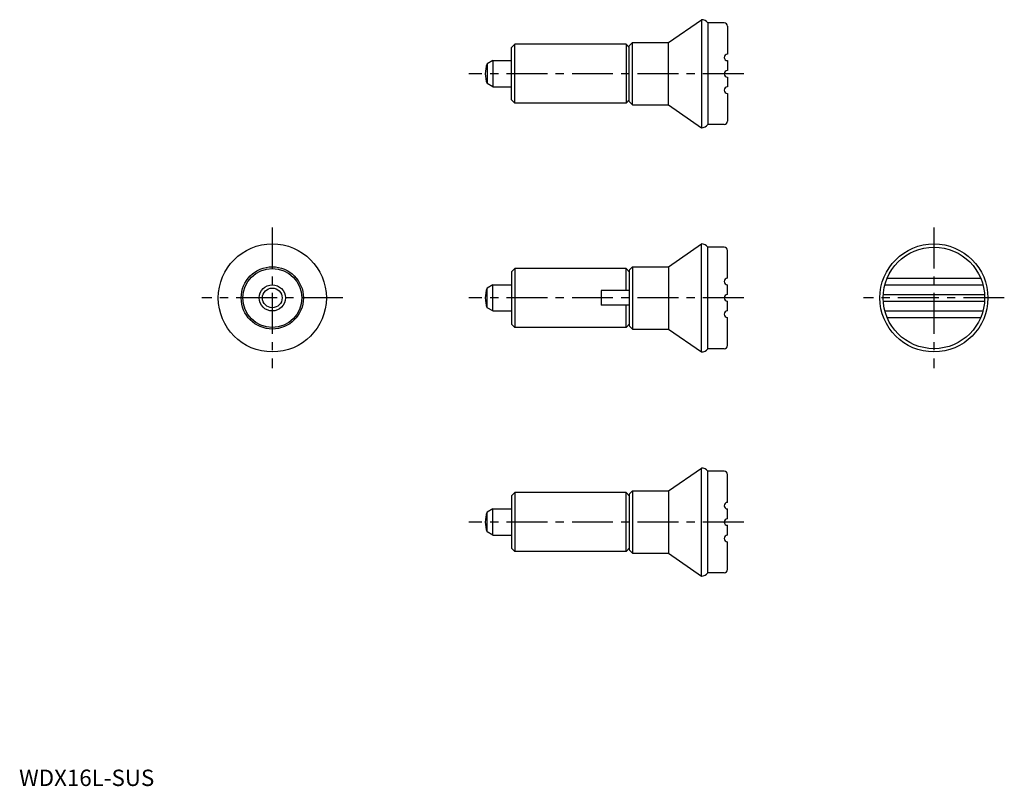
# Model space of a CAD drawing. Extents: x 0 to 301, y 0 to 234.
import ezdxf

# ---------------------------------------------------------------- set-up
doc = ezdxf.new("R2010")
doc.units = 0
doc.header["$LTSCALE"] = 10
doc.header["$MEASUREMENT"] = 0
doc.linetypes.add('CENTER', pattern=[2, 1.25, -0.25, 0.25, -0.25])
doc.layers.get('0').update_dxf_attribs({"linetype": 'CONTINUOUS'})
doc.layers.add('1', color=1, linetype='CENTER')
doc.styles.add('Standard1', font='ARIAL.TTF')

msp = doc.modelspace()

# ---------------------------------------------------------------- linework, layer by layer
for p, q in [((198.36, 226.94), (208.36, 233.94)), ((208.36, 233.94), (208.36, 200.94)), ((210.36, 232.94), (210.36, 201.94)), ((215.36, 232.94), (210.36, 232.94)), ((216.36, 231.94), (216.36, 223.44)), ((150.36, 225.44), (151.36, 226.44)), ((185.36, 226.44), (151.36, 226.44)), ((151.36, 208.44), (151.36, 226.44)), ((185.36, 226.44), (185.36, 208.44)), ((185.36, 226.44), (186.36, 225.44)), ((187.36, 226.94), (186.36, 225.94)), ((186.36, 208.94), (186.36, 225.94)), ((187.36, 226.94), (198.36, 226.94)), ((187.36, 207.94), (187.36, 226.94)), ((198.36, 207.94), (198.36, 226.94)), ((150.36, 209.44), (150.36, 225.44)), ((144.66, 221.44), (142.95, 220.45)), ((142.95, 220.45), (142.95, 214.42)), ((144.66, 221.44), (150.36, 221.44)), ((144.66, 221.44), (144.66, 213.44)), ((216.36, 221.44), (216.36, 218.44)), ((144.66, 213.44), (142.95, 214.42)), ((216.36, 216.44), (216.36, 213.44)), ((144.66, 213.44), (150.36, 213.44)), ((216.36, 211.44), (216.36, 202.94)), ((150.36, 209.44), (151.36, 208.44)), ((185.36, 208.44), (151.36, 208.44)), ((186.36, 209.44), (185.36, 208.44)), ((187.36, 207.94), (186.36, 208.94)), ((187.36, 207.94), (198.36, 207.94)), ((198.36, 207.94), (208.36, 200.94)), ((215.36, 201.94), (210.36, 201.94)), ((198.36, 158.51), (208.36, 165.51)), ((208.36, 132.51), (208.36, 165.51)), ((210.36, 133.51), (210.36, 164.51)), ((215.36, 164.51), (210.36, 164.51)), ((216.36, 155.01), (216.36, 163.51)), ((150.36, 157.01), (151.36, 158.01)), ((150.36, 157.01), (150.36, 141.01)), ((185.36, 158.01), (151.36, 158.01)), ((151.36, 158.01), (151.36, 140.01)), ((186.36, 157.01), (185.36, 158.01)), ((185.36, 151.26), (185.36, 158.01)), ((187.36, 158.51), (186.36, 157.51)), ((186.36, 157.51), (186.36, 140.51)), ((187.36, 158.51), (198.36, 158.51)), ((187.36, 158.51), (187.36, 139.51)), ((198.36, 158.51), (198.36, 139.51)), ((265.1, 155.01), (293.68, 155.01)), ((144.66, 153.01), (142.95, 152.02)), ((142.95, 146), (142.95, 152.02)), ((144.66, 153.01), (150.36, 153.01)), ((144.66, 145.01), (144.66, 153.01)), ((177.76, 151.26), (177.76, 146.76)), ((186.36, 151.26), (177.76, 151.26)), ((216.36, 150.01), (216.36, 153.01)), ((264.41, 153.01), (294.36, 153.01)), ((216.36, 145.01), (216.36, 148.01)), ((263.92, 150.01), (294.86, 150.01)), ((263.92, 148.01), (294.86, 148.01)), ((144.66, 145.01), (142.95, 146)), ((144.66, 145.01), (150.36, 145.01)), ((186.36, 146.76), (177.76, 146.76)), ((185.36, 140.01), (185.36, 146.76)), ((264.41, 145.01), (294.36, 145.01)), ((216.36, 134.51), (216.36, 143.01)), ((265.1, 143.01), (293.68, 143.01)), ((150.36, 141.01), (151.36, 140.01)), ((185.36, 140.01), (151.36, 140.01)), ((185.36, 140.01), (186.36, 141.01)), ((187.36, 139.51), (186.36, 140.51)), ((187.36, 139.51), (198.36, 139.51)), ((198.36, 139.51), (208.36, 132.51)), ((215.36, 133.51), (210.36, 133.51)), ((198.36, 90.08), (208.36, 97.08)), ((208.36, 64.08), (208.36, 97.08)), ((210.36, 65.08), (210.36, 96.08)), ((215.36, 96.08), (210.36, 96.08)), ((216.36, 86.58), (216.36, 95.08)), ((150.36, 88.58), (151.36, 89.58)), ((150.36, 88.58), (150.36, 72.58)), ((185.36, 89.58), (151.36, 89.58)), ((151.36, 89.58), (151.36, 71.58)), ((185.36, 71.58), (185.36, 89.58)), ((186.36, 88.58), (185.36, 89.58)), ((187.36, 90.08), (186.36, 89.08)), ((186.36, 89.08), (186.36, 72.08)), ((187.36, 90.08), (198.36, 90.08)), ((187.36, 90.08), (187.36, 71.08)), ((198.36, 90.08), (198.36, 71.08)), ((144.66, 84.58), (142.95, 83.59)), ((144.66, 84.58), (150.36, 84.58)), ((144.66, 76.58), (144.66, 84.58)), ((216.36, 81.58), (216.36, 84.58)), ((142.95, 77.57), (142.95, 83.59)), ((216.36, 76.58), (216.36, 79.58)), ((144.66, 76.58), (142.95, 77.57)), ((144.66, 76.58), (150.36, 76.58)), ((150.36, 72.58), (151.36, 71.58)), ((185.36, 71.58), (186.36, 72.58)), ((216.36, 66.08), (216.36, 74.58)), ((185.36, 71.58), (151.36, 71.58)), ((187.36, 71.08), (186.36, 72.08)), ((187.36, 71.08), (198.36, 71.08)), ((198.36, 71.08), (208.36, 64.08)), ((215.36, 65.08), (210.36, 65.08))]:
    msp.add_line(p, q)
for centre, radius in [((77.33, 149.01), 16.5), ((279.39, 149.01), 16.5), ((279.39, 149.01), 15.5), ((77.33, 149.01), 9.5), ((77.33, 149.01), 9), ((77.33, 149.01), 4), ((77.33, 149.01), 3.01)]:
    msp.add_circle(centre, radius)
for centre, radius, start, end in [((208.36, 231.44), 2.5, 36.8699, 90), ((215.36, 231.94), 1, 0, 90), ((216.36, 222.44), 1, 90, 270), ((150.36, 217.44), 8, 157.8833, 202.1167), ((216.36, 217.44), 1, 90, 270), ((216.36, 212.44), 1, 90, 270), ((208.36, 203.44), 2.5, 270, 323.1301), ((215.36, 202.94), 1, 270, 0), ((208.36, 163.01), 2.5, 36.8699, 90), ((215.36, 163.51), 1, 0, 90), ((216.36, 154.01), 1, 90, 270), ((150.36, 149.01), 8, 157.8833, 202.1167), ((216.36, 149.01), 1, 90, 270), ((216.36, 144.01), 1, 90, 270), ((208.36, 135.01), 2.5, 270, 323.1301), ((215.36, 134.51), 1, 270, 0), ((208.36, 94.58), 2.5, 36.8699, 90), ((215.36, 95.08), 1, 0, 90), ((216.36, 85.58), 1, 90, 270), ((150.36, 80.58), 8, 157.8833, 202.1167), ((216.36, 80.58), 1, 90, 270), ((216.36, 75.58), 1, 90, 270), ((208.36, 66.58), 2.5, 270, 323.1301), ((215.36, 66.08), 1, 270, 0)]:
    msp.add_arc(centre, radius, start, end)
at = {"layer": '1'}
for p, q in [((221.36, 217.44), (137.36, 217.44)), ((77.33, 170.51), (77.33, 127.51)), ((279.39, 170.51), (279.39, 127.51)), ((98.83, 149.01), (55.83, 149.01)), ((221.36, 149.01), (137.36, 149.01)), ((300.89, 149.01), (257.89, 149.01)), ((221.36, 80.58), (137.36, 80.58))]:
    msp.add_line(p, q, dxfattribs=at)

# ---------------------------------------------------------------- texts
at = {"color": 3, "style": 'Standard1'}
msp.add_text('WDX16L-SUS', height=5, dxfattribs=at).set_placement((0, 0))

doc.saveas('drawing.dxf')
